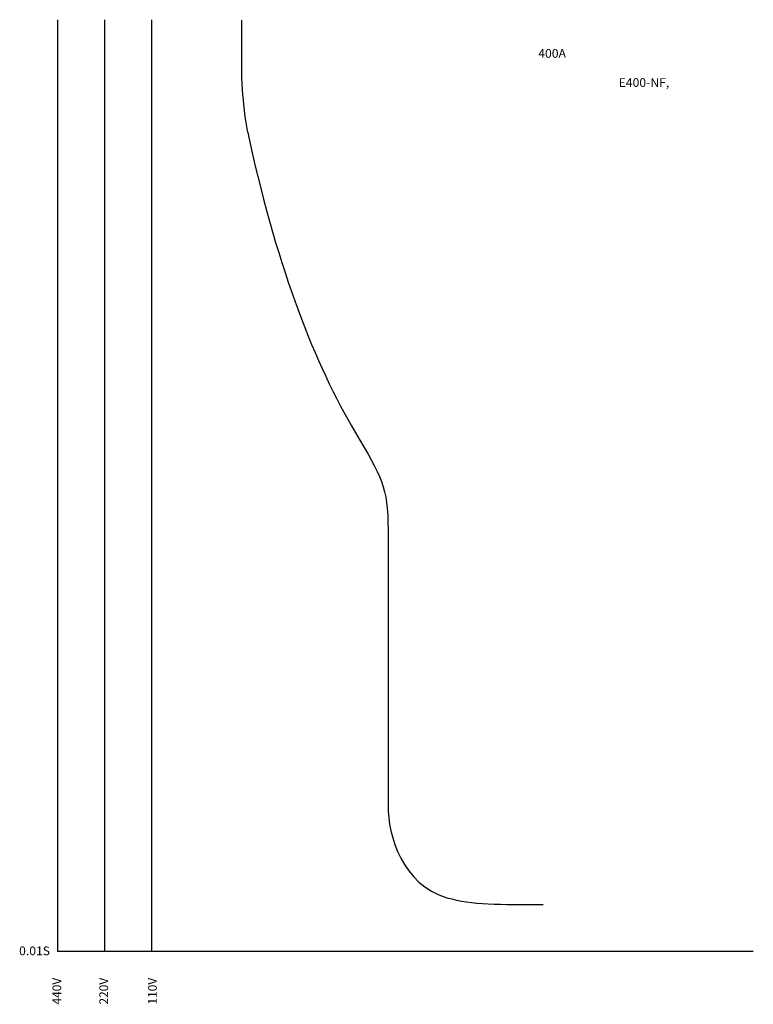
# Model space of a CAD drawing. Units: millimetres. Extents: x 201 to 406, y 135 to 410.
import ezdxf

# ---------------------------------------------------------------- set-up
doc = ezdxf.new("R2010")
doc.units = ezdxf.units.MM
doc.layers.add('VPORT-BORDERS', color=5, linetype='Continuous')
doc.layers.add('レイヤー_5', color=2, linetype='Continuous')
doc.styles.add('STD', font='txt')

msp = doc.modelspace()

# ---------------------------------------------------------------- linework, layer by layer
at = {"layer": 'VPORT-BORDERS', "color": 7}
for p, q in [((211.24, 410.02), (211.24, 149.62)), ((224.34, 410.02), (224.34, 149.62)), ((237.44, 410.02), (237.44, 149.62)), ((405.58, 149.62), (211.24, 149.62))]:
    msp.add_line(p, q, dxfattribs=at)
msp.add_open_spline([(262.59, 409.87), (262.59, 409.87), (262.59, 403.64), (262.59, 397.29), (262.59, 387.53), (263.78, 380.97), (264.82, 376.24), (272.94, 339.55), (283.08, 313.92), (294.37, 294.75), (301.76, 282.2), (303.54, 279.58), (303.54, 267.47), (303.54, 261.82), (303.54, 198.91), (303.54, 190.44), (303.54, 181.98), (307.54, 168.34), (320, 164.69), (326.95, 162.66), (334.83, 162.77), (346.9, 162.77)], degree=3, knots=[0, 0, 0, 0, 1, 1, 1, 2, 2, 2, 3, 3, 3, 4, 4, 4, 5, 5, 5, 6, 6, 6, 7, 7, 7, 7], dxfattribs=at)

# ---------------------------------------------------------------- texts
at = {"layer": 'VPORT-BORDERS', "color": 7, "insert": (200.47, 151.06), "char_height": 2.4442, "attachment_point": 1, "style": 'STD'}
msp.add_mtext('\\W1.02;\\fOsaka|b0|i0|c128;0.01S', dxfattribs=at)
at = {"layer": 'VPORT-BORDERS', "color": 7, "char_height": 2.4442, "attachment_point": 1, "rotation": 90, "style": 'STD'}
for s, insert in [('\\fOsaka|b0|i0|c128;440V', (209.79, 134.84)), ('\\fOsaka|b0|i0|c128;220V', (222.89, 134.84)), ('\\fOsaka|b0|i0|c128;110V', (236.48, 134.84))]:
    msp.add_mtext(s, dxfattribs=dict(at, insert=insert))
at = {"layer": 'レイヤー_5', "color": 7, "char_height": 2.4442, "attachment_point": 1, "style": 'STD'}
for s, insert in [('\\W1.02;\\fOsaka|b0|i0|c128;400A', (345.51, 401.83)), ('\\W1.02;\\fOsaka|b0|i0|c128;E400-NF,', (367.97, 393.68))]:
    msp.add_mtext(s, dxfattribs=dict(at, insert=insert))

doc.saveas('drawing.dxf')
